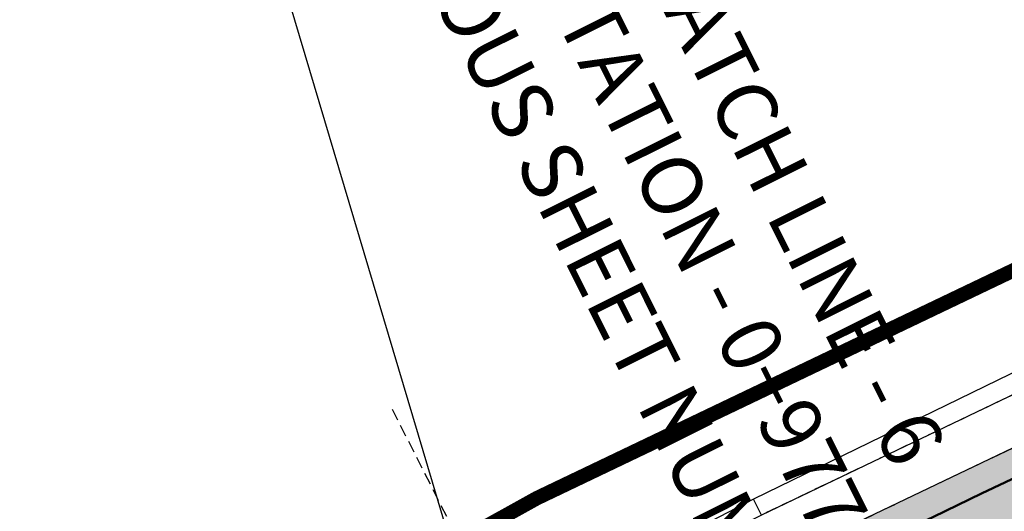
# Model space of a CAD drawing. Units: metres. Extents: x 168019 to 173258, y 179347 to 181433.
# Drawn here: x 170325 to 170346, y 180588 to 180598 of the extents above; entities that cross this region are included whole.
import ezdxf

# ---------------------------------------------------------------- set-up
doc = ezdxf.new("R2010")
doc.units = ezdxf.units.M
for name, pattern in [('CENTER', [2, 1.25, -0.25, 0.25, -0.25]), ('DASHDOT', [1, 0.5, -0.25, 0, -0.25]), ('HIDDEN', [0.375, 0.25, -0.125])]:
    doc.linetypes.add(name, pattern=pattern)
for name, color, linetype in [('C-ANNO-MATC-TEXT', 150, 'Continuous'), ('C-ROAD', 7, 'Continuous'), ('C-ROAD-CNTR-N', 92, 'Continuous'), ('C-ROAD-CORR', 5, 'Continuous'), ('C-ROAD-CORR-PATT', 150, 'Continuous'), ('C-ROAD-SAMP', 150, 'HIDDEN'), ('C-TOPO-FEAT', 94, 'Continuous'), ('R.O.W', 154, 'DASHDOT')]:
    doc.layers.add(name, color=color, linetype=linetype)
doc.layers.add('C-ANNO-VFRM', color=150, linetype='Continuous', plot=False)
doc.styles.get("Standard").update_dxf_attribs({"font": 'simplex.shx'})

msp = doc.modelspace()

# ---------------------------------------------------------------- hatches: boundary and pattern name
at = {"layer": 'C-ROAD-CORR-PATT', "linetype": 'Continuous', "lineweight": -3}
msp.add_hatch(color=8, dxfattribs=at).paths.add_polyline_path([(170163.469, 181119.287), (170182.012, 181111.791), (170200.554, 181104.295), (170219.096, 181096.8), (170228.698, 181092.918), (170229.932, 181092.414), (170232.697, 181091.251), (170237.548, 181089.09), (170240.778, 181087.564), (170248.687, 181083.522), (170251.316, 181082.078), (170252.477, 181081.424), (170255.271, 181079.838), (170272.664, 181069.965), (170290.057, 181060.091), (170307.449, 181050.217), (170324.842, 181040.344), (170342.235, 181030.47), (170352.897, 181024.417), (170359.628, 181020.596), (170364.189, 181018.007), (170367.292, 181016.245), (170372.885, 181013.07), (170377.021, 181010.723), (170380.422, 181008.791), (170384.213, 181006.693), (170388.29, 181004.555), (170392.415, 181002.51), (170394.718, 181001.42), (170396.339, 181000.674), (170404.228, 180997.084), (170412.919, 180993.131), (170413.33, 180992.943), (170416.199, 180991.638), (170431.124, 180984.849), (170449.328, 180976.567), (170467.533, 180968.285), (170472.904, 180965.841), (170485.738, 180960.003), (170493.459, 180956.49), (170501.891, 180952.654), (170503.942, 180951.721), (170522.147, 180943.439), (170540.351, 180935.157), (170548.442, 180931.476), (170558.556, 180926.875), (170576.761, 180918.593), (170594.965, 180910.311), (170597.07, 180909.353), (170601.528, 180907.325), (170605.871, 180905.349), (170612.247, 180900.54), (170613.351, 180899.32), (170618.395, 180889.938), (170619.411, 180882.412), (170619.175, 180879.313), (170618.239, 180875.137), (170616.1, 180870.212), (170612.672, 180863.851), (170611.513, 180861.7), (170603.184, 180846.245), (170602.92, 180845.757), (170600.116, 180840.553), (170593.695, 180828.639), (170584.206, 180811.033), (170583.564, 180809.843), (170578.82, 180801.04), (170575.024, 180793.997), (170574.788, 180793.395), (170573.588, 180790.264), (170568.27, 180774.492), (170563.438, 180755.701), (170563.314, 180755.122), (170559.953, 180735.412), (170558.463, 180720.025), (170558.41, 180719.194), (170558.235, 180716.032), (170558.233, 180715.493), (170558.2, 180713.627), (170558.003, 180709.704), (170557.868, 180708.042), (170557.425, 180704.126), (170556.41, 180698.154), (170555.866, 180695.675), (170549.175, 180676.872), (170546.393, 180671.613), (170543.703, 180667.211), (170538.491, 180660.014), (170524.343, 180645.937), (170519.435, 180642.303), (170514.098, 180638.897), (170511.443, 180637.169), (170510.176, 180636.368), (170507.711, 180634.853), (170490.04, 180625.511), (170473.425, 180618.893), (170471.426, 180618.225), (170461.914, 180615.405), (170452.107, 180613.092), (170447.515, 180612.209), (170437.626, 180610.732), (170433.649, 180610.298), (170432.332, 180610.175), (170428.999, 180609.907), (170424.682, 180609.539), (170412.461, 180607.965), (170393.458, 180603.906), (170392.917, 180603.76), (170381.728, 180600.371), (170373.914, 180597.554), (170363.581, 180593.227), (170359.655, 180591.394), (170355.583, 180589.567), (170351.764, 180587.81), (170342.743, 180583.494), (170337.558, 180580.904), (170327.943, 180575.884), (170319.922, 180571.476), (170302.705, 180561.3), (170298.555, 180558.695), (170297.495, 180558.02), (170292.958, 180555.22), (170285.501, 180551.119), (170267.092, 180543.348), (170260.186, 180541.207), (170247.753, 180538.319), (170227.89, 180536.138), (170224.918, 180536.061), (170219.586, 180536.082), (170219.67, 180539.68), (170224.863, 180539.659), (170227.757, 180539.734), (170247.102, 180541.859), (170259.211, 180544.671), (170265.936, 180546.756), (170283.865, 180554.324), (170291.127, 180558.318), (170295.558, 180561.053), (170296.626, 180561.733), (170300.808, 180564.358), (170318.157, 180574.612), (170326.241, 180579.055), (170335.93, 180584.113), (170341.155, 180586.723), (170350.245, 180591.073), (170354.094, 180592.843), (170358.096, 180594.637), (170362.095, 180596.505), (170372.621, 180600.913), (170380.581, 180603.782), (170391.979, 180607.235), (170392.53, 180607.382), (170411.888, 180611.518), (170424.336, 180613.121), (170428.744, 180613.496), (170432.009, 180613.759), (170433.299, 180613.88), (170437.195, 180614.305), (170446.882, 180615.752), (170451.381, 180616.616), (170460.988, 180618.882), (170470.306, 180621.645), (170472.265, 180622.3), (170488.541, 180628.782), (170505.852, 180637.934), (170508.266, 180639.419), (170509.508, 180640.203), (170512.27, 180641.997), (170517.393, 180645.266), (170522.104, 180648.754), (170535.684, 180662.267), (170540.688, 180669.175), (170543.269, 180673.4), (170545.94, 180678.448), (170552.362, 180696.497), (170552.885, 180698.877), (170553.859, 180704.608), (170554.284, 180708.368), (170554.414, 180709.963), (170554.602, 180713.728), (170554.634, 180715.519), (170554.641, 180716.207), (170554.818, 180719.416), (170554.872, 180720.259), (170556.384, 180735.872), (170559.795, 180755.871), (170559.921, 180756.459), (170564.823, 180775.526), (170570.219, 180791.529), (170571.437, 180794.706), (170571.857, 180795.704), (170575.652, 180802.747), (170580.397, 180811.55), (170581.038, 180812.741), (170590.527, 180830.347), (170596.948, 180842.26), (170599.753, 180847.464), (170600.016, 180847.952), (170608.345, 180863.408), (170609.504, 180865.558), (170612.968, 180871.984), (170614.806, 180876.216), (170615.61, 180879.804), (170615.813, 180882.466), (170614.94, 180888.932), (170610.606, 180896.993), (170609.657, 180898.041), (170604.381, 180902.074), (170600.038, 180904.049), (170595.58, 180906.077), (170593.475, 180907.035), (170575.27, 180915.317), (170557.066, 180923.599), (170546.952, 180928.2), (170538.861, 180931.881), (170520.657, 180940.163), (170502.452, 180948.445), (170500.401, 180949.378), (170491.969, 180953.214), (170484.247, 180956.727), (170471.414, 180962.566), (170466.043, 180965.009), (170447.838, 180973.291), (170429.634, 180981.573), (170414.709, 180988.363), (170411.84, 180989.668), (170411.429, 180989.855), (170402.738, 180993.809), (170394.849, 180997.398), (170393.198, 180998.158), (170390.854, 180999.268), (170386.655, 181001.349), (170382.505, 181003.526), (170378.646, 181005.662), (170375.244, 181007.593), (170371.109, 181009.941), (170365.515, 181013.116), (170362.412, 181014.878), (170357.851, 181017.467), (170351.12, 181021.288), (170340.458, 181027.34), (170323.066, 181037.214), (170305.673, 181047.088), (170288.28, 181056.961), (170270.887, 181066.835), (170253.494, 181076.709), (170250.701, 181078.295), (170249.561, 181078.937), (170246.978, 181080.355), (170239.212, 181084.324), (170236.04, 181085.822), (170231.276, 181087.945), (170228.561, 181089.087), (170227.349, 181089.582), (170217.747, 181093.463), (170199.205, 181100.959), (170180.663, 181108.455), (170162.121, 181115.951), (170163.469, 181119.287)], flags=0)

# ---------------------------------------------------------------- linework, layer by layer
at = {"layer": 'C-ANNO-VFRM', "color": 150, "linetype": 'Continuous', "lineweight": -3}
msp.add_lwpolyline([(170509.72, 180602.417), (170344.334, 180553.164), (170327.008, 180611.343), (170492.394, 180660.595)], close=True, dxfattribs=at)
at = {"layer": 'C-ROAD', "color": 2, "linetype": 'Continuous', "lineweight": 50, "flags": 128}
for points in [[(170164.594, 181122.069), (170229.823, 181095.7, -0.03305), (170253.959, 181084.034), (170381.904, 181011.401, 0.022345), (170397.582, 181003.405), (170607.196, 180908.043, -0.422405), (170618.728, 180868.762), (170577.751, 180792.731, 0.081605), (170561.236, 180715.956, -0.264715), (170515.691, 180636.353, -0.129342), (170429.216, 180606.914, 0.093944), (170360.913, 180588.669, 0.037891), (170299.115, 180555.495, -0.150022), (170219.516, 180533.082)], [(170162.345, 181116.506), (170227.574, 181090.137, -0.03305), (170250.996, 181078.816), (170378.942, 181006.183, 0.022345), (170395.097, 180997.943), (170604.541, 180902.659, -0.420949), (170613.475, 180871.663), (170572.3, 180795.263, 0.082118), (170555.236, 180716.106, -0.265616), (170512.506, 180641.44, -0.129584), (170428.782, 180612.898, 0.093833), (170358.397, 180594.117, 0.037847), (170295.876, 180560.545, -0.150044), (170219.656, 180539.081)]]:
    msp.add_lwpolyline(points, format="xyb", dxfattribs=at)
at = {"layer": 'C-ROAD-CNTR-N', "color": 255, "linetype": 'Continuous', "lineweight": 50, "flags": 128}
msp.add_lwpolyline([(170163.47, 181119.288), (170228.698, 181092.919, -0.03305), (170252.478, 181081.425), (170380.423, 181008.792, 0.022345), (170396.339, 181000.674), (170605.871, 180905.35, -0.421741), (170616.101, 180870.211), (170575.025, 180793.997, 0.081863), (170558.236, 180716.032, -0.265154), (170514.098, 180638.896, -0.129461), (170428.999, 180609.906, 0.093888), (170359.655, 180591.393, 0.037869), (170297.496, 180558.02, -0.150033), (170219.586, 180536.081)], format="xyb", dxfattribs=at)
at = {"layer": 'C-ROAD-CORR', "color": 5, "linetype": 'Continuous', "lineweight": -3}
msp.add_line((170340.714, 180587.62, 594.709), (170340.552, 180587.95, 595.077), dxfattribs=at)
at = {"layer": 'C-ROAD-CORR', "color": 11, "linetype": 'Continuous', "lineweight": -3}
for points in [[(170487.768, 180630.468, 586.805), (170471.731, 180623.867, 588.554), (170469.766, 180623.295, 588.656), (170460.703, 180619.955, 590.36), (170451.023, 180618.357, 591.852), (170446.531, 180617.723, 592.475), (170436.925, 180616.548, 593.506), (170433.089, 180616.04, 593.7), (170431.817, 180615.887, 593.757), (170428.6, 180615.53, 593.882), (170424.15, 180615.049, 594.05), (170411.579, 180613.432, 594.616), (170392.077, 180609.078, 595.033), (170391.523, 180608.922, 595.038), (170380.04, 180605.39, 595.173), (170372.033, 180602.44, 595.199), (170361.497, 180597.824, 595.128), (170357.482, 180595.914, 595.102), (170353.521, 180594.104, 595.075), (170349.636, 180592.381, 595.139), (170340.551, 180587.951, 595.077), (170335.353, 180585.251, 595.045), (170325.735, 180579.997, 594.952), (170317.484, 180575.809, 594.605)], [(170488.124, 180629.692, 587.659), (170471.942, 180623.247, 589.209), (170469.994, 180622.596, 589.391), (170460.731, 180619.849, 590.251), (170451.179, 180617.596, 591.076), (170446.707, 180616.737, 591.473), (170437.075, 180615.298, 592.247), (170433.202, 180614.876, 592.531), (170431.919, 180614.756, 592.622), (170428.673, 180614.494, 592.843), (170424.24, 180614.117, 593.114), (170411.728, 180612.506, 593.678), (170392.271, 180608.349, 594.279), (170391.718, 180608.201, 594.291), (170380.262, 180604.731, 594.477), (170372.261, 180601.847, 594.563), (170361.682, 180597.416, 594.68), (170357.662, 180595.539, 594.686), (170353.68, 180593.754, 594.691), (170349.823, 180591.98, 594.697), (170340.714, 180587.621, 594.709), (170335.478, 180585.005, 594.769), (170325.767, 180579.936, 594.883), (170317.667, 180575.484, 594.978)]]:
    msp.add_polyline3d(points, dxfattribs=at)
at = {"layer": 'C-ROAD-CORR', "color": 5, "linetype": 'Continuous', "lineweight": -3}
for points in [[(170488.124, 180629.692, 587.659), (170471.942, 180623.247, 589.209), (170469.994, 180622.596, 589.391), (170460.731, 180619.849, 590.251), (170451.179, 180617.596, 591.076), (170446.707, 180616.737, 591.473), (170437.075, 180615.298, 592.247), (170433.202, 180614.876, 592.531), (170431.919, 180614.756, 592.622), (170428.673, 180614.494, 592.843), (170424.24, 180614.117, 593.114), (170411.728, 180612.506, 593.678), (170392.271, 180608.349, 594.279), (170391.718, 180608.201, 594.291), (170380.262, 180604.731, 594.477), (170372.261, 180601.847, 594.563), (170361.682, 180597.416, 594.68), (170357.662, 180595.539, 594.686), (170353.68, 180593.754, 594.691), (170349.823, 180591.98, 594.697), (170340.714, 180587.621, 594.709), (170335.478, 180585.005, 594.769), (170325.767, 180579.936, 594.883), (170317.667, 180575.484, 594.978)], [(170488.54, 180628.783, 587.759), (170472.264, 180622.3, 589.309), (170470.306, 180621.646, 589.491), (170460.988, 180618.883, 590.351), (170451.381, 180616.617, 591.176), (170446.882, 180615.752, 591.563), (170437.195, 180614.306, 592.317), (170433.299, 180613.881, 592.593), (170432.009, 180613.76, 592.681), (170428.744, 180613.497, 592.896), (170424.336, 180613.122, 593.158), (170411.887, 180611.519, 593.722), (170392.529, 180607.383, 594.323), (170391.979, 180607.235, 594.335), (170380.58, 180603.783, 594.521), (170372.62, 180600.913, 594.607), (170362.094, 180596.505, 594.724), (170358.095, 180594.638, 594.738), (170354.094, 180592.844, 594.753), (170350.245, 180591.073, 594.767), (170341.155, 180586.723, 594.799), (170335.93, 180584.113, 594.859), (170326.24, 180579.055, 594.973), (170318.157, 180574.613, 595.068)]]:
    msp.add_polyline3d(points, dxfattribs=at)
at = {"layer": 'C-ROAD-CORR', "color": 150, "linetype": 'CENTER', "lineweight": -3}
msp.add_polyline3d([(170488.54, 180628.783, 587.689), (170472.264, 180622.3, 589.239), (170470.306, 180621.646, 589.421), (170460.988, 180618.883, 590.281), (170451.381, 180616.617, 591.106), (170446.882, 180615.752, 591.493), (170437.195, 180614.306, 592.247), (170433.299, 180613.881, 592.523), (170432.009, 180613.76, 592.611), (170428.744, 180613.497, 592.826), (170424.336, 180613.122, 593.088), (170411.887, 180611.519, 593.652), (170392.529, 180607.383, 594.253), (170391.979, 180607.235, 594.265), (170380.58, 180603.783, 594.451), (170372.62, 180600.913, 594.537), (170362.094, 180596.505, 594.654), (170358.095, 180594.638, 594.668), (170354.094, 180592.844, 594.683), (170350.245, 180591.073, 594.697), (170341.155, 180586.723, 594.729), (170335.93, 180584.113, 594.789), (170326.24, 180579.055, 594.903), (170318.157, 180574.613, 594.998)], dxfattribs=at)
at = {"layer": 'C-ROAD-CORR', "color": 160, "linetype": 'Continuous', "lineweight": -3}
msp.add_polyline3d([(170488.54, 180628.783, 587.689), (170472.264, 180622.3, 589.239), (170470.306, 180621.646, 589.421), (170460.988, 180618.883, 590.281), (170451.381, 180616.617, 591.106), (170446.882, 180615.752, 591.493), (170437.195, 180614.306, 592.247), (170433.299, 180613.881, 592.523), (170432.009, 180613.76, 592.611), (170428.744, 180613.497, 592.826), (170424.336, 180613.122, 593.088), (170411.887, 180611.519, 593.652), (170392.529, 180607.383, 594.253), (170391.979, 180607.235, 594.265), (170380.58, 180603.783, 594.451), (170372.62, 180600.913, 594.537), (170362.094, 180596.505, 594.654), (170358.095, 180594.638, 594.668), (170354.094, 180592.844, 594.683), (170350.245, 180591.073, 594.697), (170341.155, 180586.723, 594.729), (170335.93, 180584.113, 594.789), (170326.24, 180579.055, 594.903), (170318.157, 180574.613, 594.998)], dxfattribs=at)
at = {"layer": 'C-ROAD-CORR', "color": 1, "linetype": 'Continuous', "lineweight": -3}
for points in [[(170460.703, 180619.955, 590.36), (170451.023, 180618.357, 591.852), (170446.531, 180617.723, 592.475), (170436.925, 180616.548, 593.506), (170433.089, 180616.04, 593.7), (170431.817, 180615.887, 593.757), (170428.6, 180615.53, 593.882), (170424.15, 180615.049, 594.05), (170411.579, 180613.432, 594.616), (170392.077, 180609.078, 595.033), (170391.523, 180608.922, 595.038), (170380.04, 180605.39, 595.173), (170372.033, 180602.44, 595.199), (170361.497, 180597.824, 595.128), (170357.482, 180595.914, 595.102), (170353.521, 180594.104, 595.075), (170349.636, 180592.381, 595.139), (170340.551, 180587.951, 595.077), (170335.353, 180585.251, 595.045), (170325.735, 180579.997, 594.952)], [(170460.731, 180619.849, 590.251), (170451.179, 180617.596, 591.076), (170446.707, 180616.737, 591.473), (170437.075, 180615.298, 592.247), (170433.202, 180614.876, 592.531), (170431.919, 180614.756, 592.622), (170428.673, 180614.494, 592.843), (170424.24, 180614.117, 593.114), (170411.728, 180612.506, 593.678), (170392.271, 180608.349, 594.279), (170391.718, 180608.201, 594.291), (170380.262, 180604.731, 594.477), (170372.261, 180601.847, 594.563), (170361.682, 180597.416, 594.68), (170357.662, 180595.539, 594.686), (170353.68, 180593.754, 594.691), (170349.823, 180591.98, 594.697), (170340.714, 180587.621, 594.709), (170335.478, 180585.005, 594.769), (170325.767, 180579.936, 594.883)]]:
    msp.add_polyline3d(points, dxfattribs=at)
at = {"layer": 'C-ROAD-CORR', "color": 92, "linetype": 'HIDDEN', "lineweight": -3}
msp.add_polyline3d([(170460.731, 180619.849, 590.251), (170451.179, 180617.596, 591.076), (170446.707, 180616.737, 591.473), (170437.075, 180615.298, 592.247), (170433.202, 180614.876, 592.531), (170431.919, 180614.756, 592.622), (170428.673, 180614.494, 592.843), (170424.24, 180614.117, 593.114), (170411.728, 180612.506, 593.678), (170392.271, 180608.349, 594.279), (170391.718, 180608.201, 594.291), (170380.262, 180604.731, 594.477), (170372.261, 180601.847, 594.563), (170361.682, 180597.416, 594.68), (170357.662, 180595.539, 594.686), (170353.68, 180593.754, 594.691), (170349.823, 180591.98, 594.697), (170340.714, 180587.621, 594.709), (170335.478, 180585.005, 594.769), (170325.767, 180579.936, 594.883)], dxfattribs=at)
at = {"layer": 'C-ROAD-SAMP', "color": 150, "linetype": 'HIDDEN', "lineweight": -3}
msp.add_lwpolyline([(170342.083, 180571.985), (170337.559, 180580.903), (170333.034, 180589.821)], dxfattribs=at)
at = {"layer": 'C-TOPO-FEAT', "color": 94, "linetype": 'Continuous', "lineweight": -3}
for points in [[(170488.124, 180629.692, 587.459), (170471.942, 180623.247, 589.009), (170469.994, 180622.596, 589.191), (170460.731, 180619.849, 590.051), (170451.179, 180617.596, 590.876), (170446.707, 180616.737, 591.273), (170437.075, 180615.298, 592.047), (170433.202, 180614.876, 592.331), (170431.919, 180614.756, 592.422), (170428.673, 180614.494, 592.643), (170424.24, 180614.117, 592.914), (170411.728, 180612.506, 593.478), (170392.271, 180608.349, 594.079), (170391.718, 180608.201, 594.091), (170380.262, 180604.731, 594.277), (170372.261, 180601.847, 594.363), (170361.682, 180597.416, 594.48), (170357.662, 180595.539, 594.486), (170353.68, 180593.754, 594.491), (170349.823, 180591.98, 594.497), (170340.714, 180587.621, 594.509), (170335.478, 180585.005, 594.569), (170325.767, 180579.936, 594.683), (170317.667, 180575.484, 594.778)], [(170488.124, 180629.692, 587.249), (170471.942, 180623.247, 588.799), (170469.994, 180622.596, 588.981), (170460.731, 180619.849, 589.841), (170451.179, 180617.596, 590.666), (170446.707, 180616.737, 591.063), (170437.075, 180615.298, 591.837), (170433.202, 180614.876, 592.121), (170431.919, 180614.756, 592.212), (170428.673, 180614.494, 592.433), (170424.24, 180614.117, 592.704), (170411.728, 180612.506, 593.268), (170392.271, 180608.349, 593.869), (170391.718, 180608.201, 593.881), (170380.262, 180604.731, 594.067), (170372.261, 180601.847, 594.153), (170361.682, 180597.416, 594.27), (170357.662, 180595.539, 594.276), (170353.68, 180593.754, 594.281), (170349.823, 180591.98, 594.287), (170340.714, 180587.621, 594.299), (170335.478, 180585.005, 594.359), (170325.767, 180579.936, 594.473), (170317.667, 180575.484, 594.568)], [(170488.54, 180628.783, 587.489), (170472.264, 180622.3, 589.039), (170470.306, 180621.646, 589.221), (170460.988, 180618.883, 590.081), (170451.381, 180616.617, 590.906), (170446.882, 180615.752, 591.293), (170437.195, 180614.306, 592.047), (170433.299, 180613.881, 592.323), (170432.009, 180613.76, 592.411), (170428.744, 180613.497, 592.626), (170424.336, 180613.122, 592.888), (170411.887, 180611.519, 593.452), (170392.529, 180607.383, 594.053), (170391.979, 180607.235, 594.065), (170380.58, 180603.783, 594.251), (170372.62, 180600.913, 594.337), (170362.094, 180596.505, 594.454), (170358.095, 180594.638, 594.468), (170354.094, 180592.844, 594.483), (170350.245, 180591.073, 594.497), (170341.155, 180586.723, 594.529), (170335.93, 180584.113, 594.589), (170326.24, 180579.055, 594.703), (170318.157, 180574.613, 594.798)], [(170488.54, 180628.783, 587.279), (170472.264, 180622.3, 588.829), (170470.306, 180621.646, 589.011), (170460.988, 180618.883, 589.871), (170451.381, 180616.617, 590.696), (170446.882, 180615.752, 591.083), (170437.195, 180614.306, 591.837), (170433.299, 180613.881, 592.113), (170432.009, 180613.76, 592.201), (170428.744, 180613.497, 592.416), (170424.336, 180613.122, 592.678), (170411.887, 180611.519, 593.242), (170392.529, 180607.383, 593.843), (170391.979, 180607.235, 593.855), (170380.58, 180603.783, 594.041), (170372.62, 180600.913, 594.127), (170362.094, 180596.505, 594.244), (170358.095, 180594.638, 594.258), (170354.094, 180592.844, 594.273), (170350.245, 180591.073, 594.287), (170341.155, 180586.723, 594.319), (170335.93, 180584.113, 594.379), (170326.24, 180579.055, 594.493), (170318.157, 180574.613, 594.588)], [(170488.54, 180628.783, 587.489), (170472.264, 180622.3, 589.039), (170470.306, 180621.646, 589.221), (170460.988, 180618.883, 590.081), (170451.381, 180616.617, 590.906), (170446.882, 180615.752, 591.293), (170437.195, 180614.306, 592.047), (170433.299, 180613.881, 592.323), (170432.009, 180613.76, 592.411), (170428.744, 180613.497, 592.626), (170424.336, 180613.122, 592.888), (170411.887, 180611.519, 593.452), (170392.529, 180607.383, 594.053), (170391.979, 180607.235, 594.065), (170380.58, 180603.783, 594.251), (170372.62, 180600.913, 594.337), (170362.094, 180596.505, 594.454), (170358.095, 180594.638, 594.468), (170354.094, 180592.844, 594.483), (170350.245, 180591.073, 594.497), (170341.155, 180586.723, 594.529), (170335.93, 180584.113, 594.589), (170326.24, 180579.055, 594.703), (170318.157, 180574.613, 594.798)], [(170488.54, 180628.783, 587.279), (170472.264, 180622.3, 588.829), (170470.306, 180621.646, 589.011), (170460.988, 180618.883, 589.871), (170451.381, 180616.617, 590.696), (170446.882, 180615.752, 591.083), (170437.195, 180614.306, 591.837), (170433.299, 180613.881, 592.113), (170432.009, 180613.76, 592.201), (170428.744, 180613.497, 592.416), (170424.336, 180613.122, 592.678), (170411.887, 180611.519, 593.242), (170392.529, 180607.383, 593.843), (170391.979, 180607.235, 593.855), (170380.58, 180603.783, 594.041), (170372.62, 180600.913, 594.127), (170362.094, 180596.505, 594.244), (170358.095, 180594.638, 594.258), (170354.094, 180592.844, 594.273), (170350.245, 180591.073, 594.287), (170341.155, 180586.723, 594.319), (170335.93, 180584.113, 594.379), (170326.24, 180579.055, 594.493), (170318.157, 180574.613, 594.588)]]:
    msp.add_polyline3d(points, dxfattribs=at)
at = {"layer": 'R.O.W', "ltscale": 3, "const_width": 0.3}
msp.add_lwpolyline([(170576.889, 180813.494), (170562.639, 180776.609), (170558.524, 180761.59), (170552.547, 180718.907), (170550.098, 180706.075, -0.191346), (170525.348, 180656.445), (170488.33, 180632.508), (170459.5, 180621.613, -0.105968), (170428.684, 180616.951), (170405.664, 180613.887), (170378.443, 180606.419), (170353.969, 180596.547), (170336.044, 180587.973), (170299.016, 180567.427), (170279.771, 180556.001), (170256.626, 180548.641), (170238.029, 180545.876), (170218.656, 180543.019)], format="xyb", dxfattribs=at)

# ---------------------------------------------------------------- texts
at = {"layer": 'C-ANNO-MATC-TEXT', "color": 150, "linetype": 'Continuous', "lineweight": -3, "insert": (170336.675, 180591.907), "char_height": 1.25, "attachment_point": 8, "rotation": 296.5305}
msp.add_mtext('MATCH LINE - 6\\PAT STATION - 0+977.00\\PPREVIOUS SHEET NUMBER - 6', dxfattribs=at)

doc.saveas('drawing.dxf')
